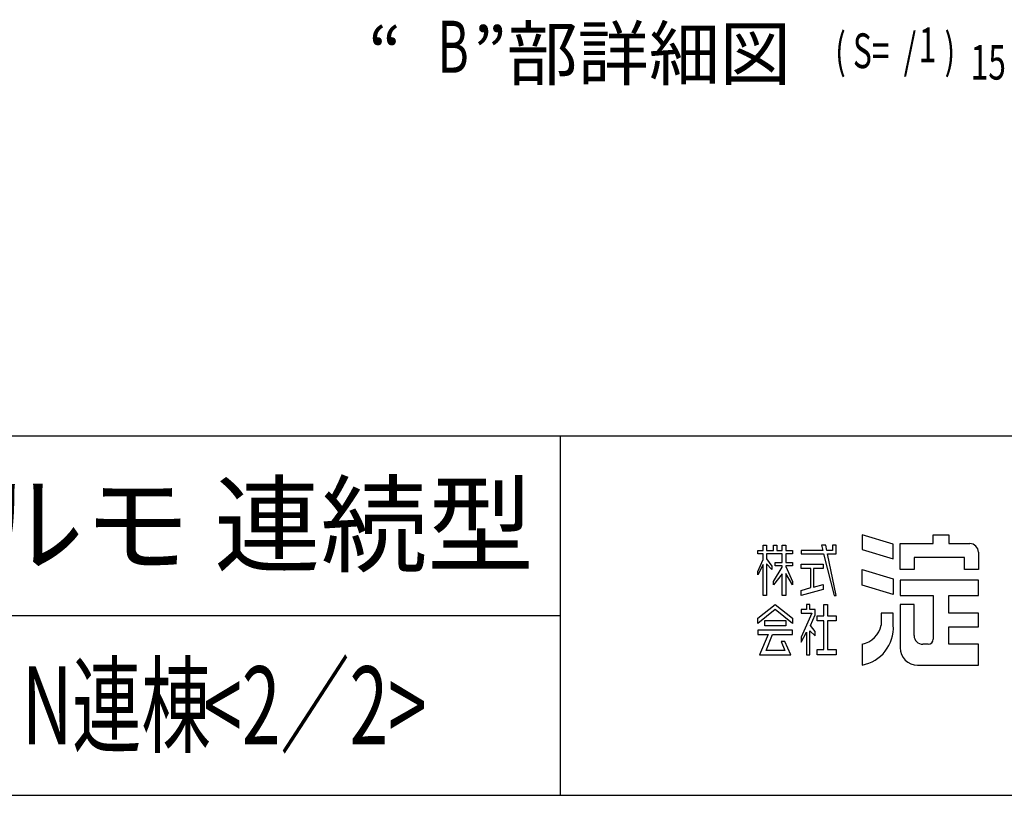
# Model space of a CAD drawing. Extents: x 326 to 12286, y 116 to 8432.
# Drawn here: x 9141 to 10842, y 310 to 1650 of the extents above; entities that cross this region are included whole.
import ezdxf
from ezdxf.enums import TextEntityAlignment as Align

# ---------------------------------------------------------------- set-up
doc = ezdxf.new("R2010")
doc.units = 0
doc.header["$LTSCALE"] = 30
doc.header["$MEASUREMENT"] = 0
for name, color, linetype in [('M1', 4, 'CONTINUOUS'), ('NAME', 20, 'CONTINUOUS'), ('WAKUSEN-01', 50, 'CONTINUOUS'), ('WAKUSEN-02', 130, 'CONTINUOUS'), ('YODOROGO', 130, 'CONTINUOUS')]:
    doc.layers.add(name, color=color, linetype=linetype)
doc.styles.add('00', font='ROMANS', dxfattribs={"width": 0.666667, "bigfont": 'BIGFONT'})
doc.styles.add('01', font='ROMANS', dxfattribs={"height": 3, "bigfont": 'BIGFONT'})

msp = doc.modelspace()

# ---------------------------------------------------------------- linework, layer by layer
at = {"layer": 'WAKUSEN-01'}
for p, q in [((7710, 931.5), (12286.5, 931.5)), ((7710, 931.5), (12286.5, 931.5)), ((7710, 931.5), (12286.5, 931.5)), ((325.5, 310.5), (12286.5, 310.5))]:
    msp.add_line(p, q, dxfattribs=at)
at = {"layer": 'WAKUSEN-02'}
for p, q in [((10075.5, 310.5), (10075.5, 931.5)), ((7710, 621), (10075.5, 621)), ((7710, 621), (10075.5, 621)), ((7710, 621), (10075.5, 621))]:
    msp.add_line(p, q, dxfattribs=at)
at = {"layer": 'YODOROGO'}
for p, q in [((10650.6, 744.3), (10596.6, 760.4)), ((10596.6, 760.4), (10596.6, 734.9)), ((10650.6, 744.3), (10596.6, 760.4)), ((10596.6, 760.4), (10596.6, 734.9)), ((10650.6, 744.3), (10596.6, 760.4)), ((10596.6, 760.4), (10596.6, 734.9)), ((10719.6, 760.4), (10746.6, 760.4)), ((10719.6, 745.4), (10719.6, 760.4)), ((10719.6, 760.4), (10746.6, 760.4)), ((10719.6, 745.4), (10719.6, 760.4)), ((10719.6, 760.4), (10746.6, 760.4)), ((10719.6, 745.4), (10719.6, 760.4)), ((10746.6, 760.4), (10746.6, 745.4)), ((10746.6, 760.4), (10746.6, 745.4)), ((10746.6, 760.4), (10746.6, 745.4)), ((10416.6, 733.4), (10425.6, 733.4)), ((10416.6, 727.4), (10416.6, 733.4)), ((10416.6, 733.4), (10425.6, 733.4)), ((10416.6, 727.4), (10416.6, 733.4)), ((10416.6, 733.4), (10425.6, 733.4)), ((10416.6, 727.4), (10416.6, 733.4)), ((10425.6, 742.4), (10431.6, 742.4)), ((10425.6, 733.4), (10425.6, 742.4)), ((10425.6, 742.4), (10431.6, 742.4)), ((10425.6, 733.4), (10425.6, 742.4)), ((10425.6, 742.4), (10431.6, 742.4)), ((10425.6, 733.4), (10425.6, 742.4)), ((10431.6, 742.4), (10431.6, 733.4)), ((10431.6, 742.4), (10431.6, 733.4)), ((10431.6, 742.4), (10431.6, 733.4)), ((10431.6, 733.4), (10443.6, 733.4)), ((10431.6, 733.4), (10443.6, 733.4)), ((10431.6, 733.4), (10443.6, 733.4)), ((10443.6, 742.4), (10449.6, 742.4)), ((10443.6, 733.4), (10443.6, 742.4)), ((10443.6, 742.4), (10449.6, 742.4)), ((10443.6, 733.4), (10443.6, 742.4)), ((10443.6, 742.4), (10449.6, 742.4)), ((10443.6, 733.4), (10443.6, 742.4)), ((10449.6, 742.4), (10449.6, 733.4)), ((10449.6, 742.4), (10449.6, 733.4)), ((10449.6, 742.4), (10449.6, 733.4)), ((10449.6, 733.4), (10458.6, 733.4)), ((10449.6, 733.4), (10458.6, 733.4)), ((10449.6, 733.4), (10458.6, 733.4)), ((10458.6, 742.4), (10464.6, 742.4)), ((10458.6, 733.4), (10458.6, 742.4)), ((10458.6, 742.4), (10464.6, 742.4)), ((10458.6, 733.4), (10458.6, 742.4)), ((10458.6, 742.4), (10464.6, 742.4)), ((10458.6, 733.4), (10458.6, 742.4)), ((10464.6, 742.4), (10464.6, 733.4)), ((10464.6, 742.4), (10464.6, 733.4)), ((10464.6, 742.4), (10464.6, 733.4)), ((10464.6, 733.4), (10476.6, 733.4)), ((10464.6, 733.4), (10476.6, 733.4)), ((10464.6, 733.4), (10476.6, 733.4)), ((10476.6, 733.4), (10476.6, 727.4)), ((10476.6, 733.4), (10476.6, 727.4)), ((10476.6, 733.4), (10476.6, 727.4)), ((10491.6, 733.4), (10491.6, 727.4)), ((10528.7, 733.4), (10491.6, 733.4)), ((10491.6, 733.4), (10491.6, 727.4)), ((10528.7, 733.4), (10491.6, 733.4)), ((10491.6, 733.4), (10491.6, 727.4)), ((10528.7, 733.4), (10491.6, 733.4)), ((10526.7, 742.4), (10528.7, 733.4)), ((10534.2, 742.4), (10526.7, 742.4)), ((10526.7, 742.4), (10528.7, 733.4)), ((10534.2, 742.4), (10526.7, 742.4)), ((10526.7, 742.4), (10528.7, 733.4)), ((10534.2, 742.4), (10526.7, 742.4)), ((10535.9, 733.4), (10534.2, 742.4)), ((10535.9, 733.4), (10534.2, 742.4)), ((10535.9, 733.4), (10534.2, 742.4)), ((10545.6, 733.4), (10535.9, 733.4)), ((10545.6, 733.4), (10535.9, 733.4)), ((10545.6, 733.4), (10535.9, 733.4)), ((10545.6, 742.4), (10545.6, 733.4)), ((10551.6, 742.4), (10545.6, 742.4)), ((10545.6, 742.4), (10545.6, 733.4)), ((10551.6, 742.4), (10545.6, 742.4)), ((10545.6, 742.4), (10545.6, 733.4)), ((10551.6, 742.4), (10545.6, 742.4)), ((10551.6, 733.4), (10551.6, 742.4)), ((10551.6, 733.4), (10551.6, 742.4)), ((10551.6, 733.4), (10551.6, 742.4)), ((10551.6, 727.4), (10551.6, 733.4)), ((10551.6, 727.4), (10551.6, 733.4)), ((10551.6, 727.4), (10551.6, 733.4)), ((10596.6, 734.9), (10650.6, 718.8)), ((10596.6, 734.9), (10650.6, 718.8)), ((10596.6, 734.9), (10650.6, 718.8)), ((10650.6, 718.8), (10650.6, 744.3)), ((10650.6, 718.8), (10650.6, 744.3)), ((10650.6, 718.8), (10650.6, 744.3)), ((10662.6, 745.4), (10719.6, 745.4)), ((10662.6, 700.4), (10662.6, 745.4)), ((10662.6, 745.4), (10719.6, 745.4)), ((10662.6, 700.4), (10662.6, 745.4)), ((10662.6, 745.4), (10719.6, 745.4)), ((10662.6, 700.4), (10662.6, 745.4)), ((10746.6, 745.4), (10782.6, 745.4)), ((10746.6, 745.4), (10782.6, 745.4)), ((10746.6, 745.4), (10782.6, 745.4)), ((10425.6, 727.4), (10416.6, 727.4)), ((10425.6, 727.4), (10416.6, 727.4)), ((10425.6, 727.4), (10416.6, 727.4)), ((10416.6, 697.4), (10425.6, 718)), ((10416.6, 697.4), (10425.6, 718)), ((10416.6, 697.4), (10425.6, 718)), ((10425.6, 718), (10425.6, 727.4)), ((10425.6, 718), (10425.6, 727.4)), ((10425.6, 718), (10425.6, 727.4)), ((10431.6, 727.4), (10431.6, 719.2)), ((10458.6, 727.4), (10431.6, 727.4)), ((10431.6, 727.4), (10431.6, 719.2)), ((10458.6, 727.4), (10431.6, 727.4)), ((10431.6, 727.4), (10431.6, 719.2)), ((10458.6, 727.4), (10431.6, 727.4)), ((10431.6, 719.2), (10440.6, 706.4)), ((10431.6, 719.2), (10440.6, 706.4)), ((10431.6, 719.2), (10440.6, 706.4)), ((10458.6, 712.7), (10458.6, 727.4)), ((10458.6, 712.7), (10458.6, 727.4)), ((10458.6, 712.7), (10458.6, 727.4)), ((10464.6, 727.4), (10464.6, 712.7)), ((10476.6, 727.4), (10464.6, 727.4)), ((10464.6, 727.4), (10464.6, 712.7)), ((10476.6, 727.4), (10464.6, 727.4)), ((10464.6, 727.4), (10464.6, 712.7)), ((10476.6, 727.4), (10464.6, 727.4)), ((10491.6, 727.4), (10530.1, 727.4)), ((10491.6, 727.4), (10530.1, 727.4)), ((10491.6, 727.4), (10530.1, 727.4)), ((10530.1, 727.4), (10548.6, 655.4)), ((10530.1, 727.4), (10548.6, 655.4)), ((10530.1, 727.4), (10548.6, 655.4)), ((10537.1, 727.4), (10551.6, 727.4)), ((10551.6, 655.4), (10537.1, 727.4)), ((10537.1, 727.4), (10551.6, 727.4)), ((10551.6, 655.4), (10537.1, 727.4)), ((10537.1, 727.4), (10551.6, 727.4)), ((10551.6, 655.4), (10537.1, 727.4)), ((10773.6, 721.4), (10686.6, 721.4)), ((10686.6, 721.4), (10686.6, 700.4)), ((10773.6, 721.4), (10686.6, 721.4)), ((10686.6, 721.4), (10686.6, 700.4)), ((10773.6, 721.4), (10686.6, 721.4)), ((10686.6, 721.4), (10686.6, 700.4)), ((10773.6, 700.4), (10773.6, 721.4)), ((10773.6, 700.4), (10773.6, 721.4)), ((10773.6, 700.4), (10773.6, 721.4)), ((10797.6, 730.4), (10797.6, 700.4)), ((10797.6, 730.4), (10797.6, 700.4)), ((10797.6, 730.4), (10797.6, 700.4)), ((10425.6, 709), (10416.6, 691.4)), ((10425.6, 709), (10416.6, 691.4)), ((10425.6, 709), (10416.6, 691.4)), ((10425.6, 655.4), (10425.6, 709)), ((10425.6, 655.4), (10425.6, 709)), ((10425.6, 655.4), (10425.6, 709)), ((10431.6, 710.2), (10431.6, 655.4)), ((10440.6, 700.4), (10431.6, 710.2)), ((10431.6, 710.2), (10431.6, 655.4)), ((10440.6, 700.4), (10431.6, 710.2)), ((10431.6, 710.2), (10431.6, 655.4)), ((10440.6, 700.4), (10431.6, 710.2)), ((10440.6, 706.4), (10440.6, 700.4)), ((10440.6, 706.4), (10440.6, 700.4)), ((10440.6, 706.4), (10440.6, 700.4)), ((10443.6, 679.9), (10458.6, 704.9)), ((10443.6, 679.9), (10458.6, 704.9)), ((10443.6, 679.9), (10458.6, 704.9)), ((10446.6, 712.7), (10458.6, 712.7)), ((10446.6, 706.7), (10446.6, 712.7)), ((10446.6, 712.7), (10458.6, 712.7)), ((10446.6, 706.7), (10446.6, 712.7)), ((10446.6, 712.7), (10458.6, 712.7)), ((10446.6, 706.7), (10446.6, 712.7)), ((10458.6, 706.7), (10446.6, 706.7)), ((10458.6, 706.7), (10446.6, 706.7)), ((10458.6, 706.7), (10446.6, 706.7)), ((10458.6, 704.9), (10458.6, 706.7)), ((10458.6, 704.9), (10458.6, 706.7)), ((10458.6, 704.9), (10458.6, 706.7)), ((10464.6, 712.7), (10476.6, 712.7)), ((10464.6, 712.7), (10476.6, 712.7)), ((10464.6, 712.7), (10476.6, 712.7)), ((10464.6, 706.7), (10464.6, 705.5)), ((10476.6, 706.7), (10464.6, 706.7)), ((10464.6, 706.7), (10464.6, 705.5)), ((10476.6, 706.7), (10464.6, 706.7)), ((10464.6, 706.7), (10464.6, 705.5)), ((10476.6, 706.7), (10464.6, 706.7)), ((10464.6, 705.5), (10476.6, 679.9)), ((10464.6, 705.5), (10476.6, 679.9)), ((10464.6, 705.5), (10476.6, 679.9)), ((10476.6, 712.7), (10476.6, 706.7)), ((10476.6, 712.7), (10476.6, 706.7)), ((10476.6, 712.7), (10476.6, 706.7)), ((10491.6, 709.7), (10529.3, 709.7)), ((10491.6, 702.2), (10491.6, 709.7)), ((10491.6, 709.7), (10529.3, 709.7)), ((10491.6, 702.2), (10491.6, 709.7)), ((10491.6, 709.7), (10529.3, 709.7)), ((10491.6, 702.2), (10491.6, 709.7)), ((10508.2, 702.2), (10491.6, 702.2)), ((10508.2, 702.2), (10491.6, 702.2)), ((10508.2, 702.2), (10491.6, 702.2)), ((10508.2, 669.3), (10508.2, 702.2)), ((10508.2, 669.3), (10508.2, 702.2)), ((10508.2, 669.3), (10508.2, 702.2)), ((10512.7, 702.2), (10512.7, 670.1)), ((10529.3, 702.2), (10512.7, 702.2)), ((10512.7, 702.2), (10512.7, 670.1)), ((10529.3, 702.2), (10512.7, 702.2)), ((10512.7, 702.2), (10512.7, 670.1)), ((10529.3, 702.2), (10512.7, 702.2)), ((10529.3, 709.7), (10529.3, 702.2)), ((10529.3, 709.7), (10529.3, 702.2)), ((10529.3, 709.7), (10529.3, 702.2)), ((10596.6, 700.4), (10650.6, 684.3)), ((10596.6, 673.4), (10596.6, 700.4)), ((10596.6, 700.4), (10650.6, 684.3)), ((10596.6, 673.4), (10596.6, 700.4)), ((10596.6, 700.4), (10650.6, 684.3)), ((10596.6, 673.4), (10596.6, 700.4)), ((10686.6, 700.4), (10662.6, 700.4)), ((10686.6, 700.4), (10662.6, 700.4)), ((10686.6, 700.4), (10662.6, 700.4)), ((10797.6, 700.4), (10773.6, 700.4)), ((10797.6, 700.4), (10773.6, 700.4)), ((10797.6, 700.4), (10773.6, 700.4)), ((10416.6, 691.4), (10416.6, 697.4)), ((10416.6, 691.4), (10416.6, 697.4)), ((10416.6, 691.4), (10416.6, 697.4)), ((10458.6, 692.9), (10443.6, 673.9)), ((10458.6, 692.9), (10443.6, 673.9)), ((10458.6, 692.9), (10443.6, 673.9)), ((10458.6, 655.4), (10458.6, 692.9)), ((10458.6, 655.4), (10458.6, 692.9)), ((10458.6, 655.4), (10458.6, 692.9)), ((10464.6, 693.5), (10464.6, 655.4)), ((10476.6, 673.9), (10464.6, 693.5)), ((10464.6, 693.5), (10464.6, 655.4)), ((10476.6, 673.9), (10464.6, 693.5)), ((10464.6, 693.5), (10464.6, 655.4)), ((10476.6, 673.9), (10464.6, 693.5)), ((10650.6, 684.3), (10650.6, 657.3)), ((10650.6, 684.3), (10650.6, 657.3)), ((10650.6, 684.3), (10650.6, 657.3)), ((10797.6, 682.4), (10662.6, 682.4)), ((10662.6, 682.4), (10662.6, 655.4)), ((10797.6, 682.4), (10662.6, 682.4)), ((10662.6, 682.4), (10662.6, 655.4)), ((10797.6, 682.4), (10662.6, 682.4)), ((10662.6, 682.4), (10662.6, 655.4)), ((10797.6, 655.4), (10797.6, 682.4)), ((10797.6, 655.4), (10797.6, 682.4)), ((10797.6, 655.4), (10797.6, 682.4)), ((10443.6, 673.9), (10443.6, 679.9)), ((10443.6, 673.9), (10443.6, 679.9)), ((10443.6, 673.9), (10443.6, 679.9)), ((10476.6, 679.9), (10476.6, 673.9)), ((10476.6, 679.9), (10476.6, 673.9)), ((10476.6, 679.9), (10476.6, 673.9)), ((10491.6, 664.4), (10508.2, 669.3)), ((10491.6, 664.4), (10508.2, 669.3)), ((10491.6, 664.4), (10508.2, 669.3)), ((10529.3, 665.9), (10491.6, 655.4)), ((10529.3, 665.9), (10491.6, 655.4)), ((10529.3, 665.9), (10491.6, 655.4)), ((10491.6, 655.4), (10491.6, 664.4)), ((10491.6, 655.4), (10491.6, 664.4)), ((10491.6, 655.4), (10491.6, 664.4)), ((10512.7, 670.1), (10529.3, 674.5)), ((10512.7, 670.1), (10529.3, 674.5)), ((10512.7, 670.1), (10529.3, 674.5)), ((10529.3, 674.5), (10529.3, 665.9)), ((10529.3, 674.5), (10529.3, 665.9)), ((10529.3, 674.5), (10529.3, 665.9)), ((10650.6, 657.3), (10596.6, 673.4)), ((10650.6, 657.3), (10596.6, 673.4)), ((10650.6, 657.3), (10596.6, 673.4)), ((10431.6, 655.4), (10425.6, 655.4)), ((10431.6, 655.4), (10425.6, 655.4)), ((10431.6, 655.4), (10425.6, 655.4)), ((10464.6, 655.4), (10458.6, 655.4)), ((10464.6, 655.4), (10458.6, 655.4)), ((10464.6, 655.4), (10458.6, 655.4)), ((10548.6, 655.4), (10551.6, 655.4)), ((10548.6, 655.4), (10551.6, 655.4)), ((10548.6, 655.4), (10551.6, 655.4)), ((10662.6, 655.4), (10719.6, 655.4)), ((10662.6, 655.4), (10719.6, 655.4)), ((10662.6, 655.4), (10719.6, 655.4)), ((10719.6, 655.4), (10719.6, 580.4)), ((10719.6, 655.4), (10719.6, 580.4)), ((10719.6, 655.4), (10719.6, 580.4)), ((10746.6, 625.4), (10746.6, 655.4)), ((10746.6, 655.4), (10797.6, 655.4)), ((10746.6, 625.4), (10746.6, 655.4)), ((10746.6, 655.4), (10797.6, 655.4)), ((10746.6, 625.4), (10746.6, 655.4)), ((10746.6, 655.4), (10797.6, 655.4)), ((10416.6, 616.5), (10446.6, 640.4)), ((10416.6, 616.5), (10446.6, 640.4)), ((10416.6, 616.5), (10446.6, 640.4)), ((10446.6, 631.4), (10416.6, 607.5)), ((10446.6, 631.4), (10416.6, 607.5)), ((10446.6, 631.4), (10416.6, 607.5)), ((10446.6, 640.4), (10476.6, 616.5)), ((10446.6, 640.4), (10476.6, 616.5)), ((10446.6, 640.4), (10476.6, 616.5)), ((10476.6, 607.5), (10446.6, 631.4)), ((10476.6, 607.5), (10446.6, 631.4)), ((10476.6, 607.5), (10446.6, 631.4)), ((10491.6, 631.4), (10491.6, 625.4)), ((10500.6, 631.4), (10491.6, 631.4)), ((10491.6, 631.4), (10491.6, 625.4)), ((10500.6, 631.4), (10491.6, 631.4)), ((10491.6, 631.4), (10491.6, 625.4)), ((10500.6, 631.4), (10491.6, 631.4)), ((10500.6, 640.4), (10500.6, 631.4)), ((10506.6, 640.4), (10500.6, 640.4)), ((10500.6, 640.4), (10500.6, 631.4)), ((10506.6, 640.4), (10500.6, 640.4)), ((10500.6, 640.4), (10500.6, 631.4)), ((10506.6, 640.4), (10500.6, 640.4)), ((10506.6, 631.4), (10506.6, 640.4)), ((10506.6, 631.4), (10506.6, 640.4)), ((10506.6, 631.4), (10506.6, 640.4)), ((10515.3, 631.4), (10506.6, 631.4)), ((10515.3, 631.4), (10506.6, 631.4)), ((10515.3, 631.4), (10506.6, 631.4)), ((10515.3, 622.4), (10515.3, 631.4)), ((10515.3, 622.4), (10515.3, 631.4)), ((10515.3, 622.4), (10515.3, 631.4)), ((10530.8, 620.8), (10530.8, 640.4)), ((10530.8, 640.4), (10536.8, 640.4)), ((10530.8, 620.8), (10530.8, 640.4)), ((10530.8, 640.4), (10536.8, 640.4)), ((10530.8, 620.8), (10530.8, 640.4)), ((10530.8, 640.4), (10536.8, 640.4)), ((10536.8, 640.4), (10536.8, 620.8)), ((10536.8, 640.4), (10536.8, 620.8)), ((10536.8, 640.4), (10536.8, 620.8)), ((10662.6, 640.4), (10662.6, 565.4)), ((10686.6, 640.4), (10662.6, 640.4)), ((10662.6, 640.4), (10662.6, 565.4)), ((10686.6, 640.4), (10662.6, 640.4)), ((10662.6, 640.4), (10662.6, 565.4)), ((10686.6, 640.4), (10662.6, 640.4)), ((10686.6, 586.4), (10686.6, 640.4)), ((10686.6, 586.4), (10686.6, 640.4)), ((10686.6, 586.4), (10686.6, 640.4)), ((10416.6, 607.5), (10416.6, 616.5)), ((10416.6, 607.5), (10416.6, 616.5)), ((10416.6, 607.5), (10416.6, 616.5)), ((10476.6, 616.5), (10476.6, 607.5)), ((10476.6, 616.5), (10476.6, 607.5)), ((10476.6, 616.5), (10476.6, 607.5)), ((10509.7, 625.4), (10491.6, 583.8)), ((10491.6, 625.4), (10509.7, 625.4)), ((10509.7, 625.4), (10491.6, 583.8)), ((10491.6, 625.4), (10509.7, 625.4)), ((10509.7, 625.4), (10491.6, 583.8)), ((10491.6, 625.4), (10509.7, 625.4)), ((10507.5, 604), (10515.3, 622.4)), ((10507.5, 604), (10515.3, 622.4)), ((10507.5, 604), (10515.3, 622.4)), ((10518.8, 620.8), (10530.8, 620.8)), ((10518.8, 611.8), (10518.8, 620.8)), ((10518.8, 620.8), (10530.8, 620.8)), ((10518.8, 611.8), (10518.8, 620.8)), ((10518.8, 620.8), (10530.8, 620.8)), ((10518.8, 611.8), (10518.8, 620.8)), ((10536.8, 620.8), (10551.6, 620.8)), ((10536.8, 620.8), (10551.6, 620.8)), ((10536.8, 620.8), (10551.6, 620.8)), ((10551.6, 620.8), (10551.6, 611.8)), ((10551.6, 620.8), (10551.6, 611.8)), ((10551.6, 620.8), (10551.6, 611.8)), ((10650.6, 625.4), (10629.6, 625.4)), ((10629.6, 625.4), (10629.6, 604.4)), ((10650.6, 625.4), (10629.6, 625.4)), ((10629.6, 625.4), (10629.6, 604.4)), ((10650.6, 625.4), (10629.6, 625.4)), ((10629.6, 625.4), (10629.6, 604.4)), ((10650.6, 604.4), (10650.6, 625.4)), ((10650.6, 604.4), (10650.6, 625.4)), ((10650.6, 604.4), (10650.6, 625.4)), ((10797.6, 625.4), (10746.6, 625.4)), ((10797.6, 625.4), (10746.6, 625.4)), ((10797.6, 625.4), (10746.6, 625.4)), ((10797.6, 601.4), (10797.6, 625.4)), ((10797.6, 601.4), (10797.6, 625.4)), ((10797.6, 601.4), (10797.6, 625.4)), ((10416.6, 595.7), (10416.6, 588.2)), ((10476.6, 595.7), (10416.6, 595.7)), ((10416.6, 595.7), (10416.6, 588.2)), ((10476.6, 595.7), (10416.6, 595.7)), ((10416.6, 595.7), (10416.6, 588.2)), ((10476.6, 595.7), (10416.6, 595.7)), ((10428.6, 603.3), (10428.6, 612.3)), ((10428.6, 612.3), (10464.6, 612.3)), ((10428.6, 603.3), (10428.6, 612.3)), ((10428.6, 612.3), (10464.6, 612.3)), ((10428.6, 603.3), (10428.6, 612.3)), ((10428.6, 612.3), (10464.6, 612.3)), ((10464.6, 603.3), (10428.6, 603.3)), ((10464.6, 603.3), (10428.6, 603.3)), ((10464.6, 603.3), (10428.6, 603.3)), ((10464.6, 612.3), (10464.6, 603.3)), ((10464.6, 612.3), (10464.6, 603.3)), ((10464.6, 612.3), (10464.6, 603.3)), ((10476.6, 588.2), (10476.6, 595.7)), ((10476.6, 588.2), (10476.6, 595.7)), ((10476.6, 588.2), (10476.6, 595.7)), ((10515.6, 593.7), (10507.5, 604)), ((10515.6, 593.7), (10507.5, 604)), ((10515.6, 593.7), (10507.5, 604)), ((10530.8, 611.8), (10518.8, 611.8)), ((10530.8, 611.8), (10518.8, 611.8)), ((10530.8, 611.8), (10518.8, 611.8)), ((10530.8, 562.4), (10530.8, 611.8)), ((10530.8, 562.4), (10530.8, 611.8)), ((10530.8, 562.4), (10530.8, 611.8)), ((10536.8, 611.8), (10536.8, 562.4)), ((10551.6, 611.8), (10536.8, 611.8)), ((10536.8, 611.8), (10536.8, 562.4)), ((10551.6, 611.8), (10536.8, 611.8)), ((10536.8, 611.8), (10536.8, 562.4)), ((10551.6, 611.8), (10536.8, 611.8)), ((10746.6, 601.4), (10797.6, 601.4)), ((10746.6, 571.4), (10746.6, 601.4)), ((10746.6, 601.4), (10797.6, 601.4)), ((10746.6, 571.4), (10746.6, 601.4)), ((10746.6, 601.4), (10797.6, 601.4)), ((10746.6, 571.4), (10746.6, 601.4)), ((10416.6, 588.2), (10434.2, 588.2)), ((10416.6, 588.2), (10434.2, 588.2)), ((10416.6, 588.2), (10434.2, 588.2)), ((10434.2, 588.2), (10419.6, 553.4)), ((10434.2, 588.2), (10419.6, 553.4)), ((10434.2, 588.2), (10419.6, 553.4)), ((10430.8, 560.9), (10441.7, 588.2)), ((10430.8, 560.9), (10441.7, 588.2)), ((10430.8, 560.9), (10441.7, 588.2)), ((10441.7, 588.2), (10476.6, 588.2)), ((10441.7, 588.2), (10476.6, 588.2)), ((10441.7, 588.2), (10476.6, 588.2)), ((10491.6, 574.8), (10500.6, 592.5)), ((10491.6, 574.8), (10500.6, 592.5)), ((10491.6, 574.8), (10500.6, 592.5)), ((10491.6, 583.8), (10491.6, 574.8)), ((10491.6, 583.8), (10491.6, 574.8)), ((10491.6, 583.8), (10491.6, 574.8)), ((10500.6, 592.5), (10500.6, 553.4)), ((10500.6, 592.5), (10500.6, 553.4)), ((10500.6, 592.5), (10500.6, 553.4)), ((10506.6, 594.5), (10515.6, 586.2)), ((10506.6, 553.4), (10506.6, 594.5)), ((10506.6, 594.5), (10515.6, 586.2)), ((10506.6, 553.4), (10506.6, 594.5)), ((10506.6, 594.5), (10515.6, 586.2)), ((10506.6, 553.4), (10506.6, 594.5)), ((10515.6, 586.2), (10515.6, 593.7)), ((10515.6, 586.2), (10515.6, 593.7)), ((10515.6, 586.2), (10515.6, 593.7)), ((10456.9, 576.1), (10463.3, 560.9)), ((10462.9, 576.1), (10456.9, 576.1)), ((10456.9, 576.1), (10463.3, 560.9)), ((10462.9, 576.1), (10456.9, 576.1)), ((10456.9, 576.1), (10463.3, 560.9)), ((10462.9, 576.1), (10456.9, 576.1)), ((10473.6, 553.4), (10462.9, 576.1)), ((10473.6, 553.4), (10462.9, 576.1)), ((10473.6, 553.4), (10462.9, 576.1)), ((10518.8, 562.4), (10530.8, 562.4)), ((10518.8, 553.4), (10518.8, 562.4)), ((10518.8, 562.4), (10530.8, 562.4)), ((10518.8, 553.4), (10518.8, 562.4)), ((10518.8, 562.4), (10530.8, 562.4)), ((10518.8, 553.4), (10518.8, 562.4)), ((10536.8, 562.4), (10551.6, 562.4)), ((10536.8, 562.4), (10551.6, 562.4)), ((10536.8, 562.4), (10551.6, 562.4)), ((10551.6, 562.4), (10551.6, 553.4)), ((10551.6, 562.4), (10551.6, 553.4)), ((10551.6, 562.4), (10551.6, 553.4)), ((10596.6, 571.4), (10596.6, 535.4)), ((10596.6, 571.4), (10596.6, 535.4)), ((10596.6, 571.4), (10596.6, 535.4)), ((10710.6, 571.4), (10701.6, 571.4)), ((10710.6, 571.4), (10701.6, 571.4)), ((10710.6, 571.4), (10701.6, 571.4)), ((10797.6, 571.4), (10746.6, 571.4)), ((10797.6, 571.4), (10746.6, 571.4)), ((10797.6, 571.4), (10746.6, 571.4)), ((10797.6, 535.4), (10797.6, 571.4)), ((10797.6, 535.4), (10797.6, 571.4)), ((10797.6, 535.4), (10797.6, 571.4)), ((10419.6, 553.4), (10473.6, 553.4)), ((10419.6, 553.4), (10473.6, 553.4)), ((10419.6, 553.4), (10473.6, 553.4)), ((10463.3, 560.9), (10430.8, 560.9)), ((10463.3, 560.9), (10430.8, 560.9)), ((10463.3, 560.9), (10430.8, 560.9)), ((10500.6, 553.4), (10506.6, 553.4)), ((10500.6, 553.4), (10506.6, 553.4)), ((10500.6, 553.4), (10506.6, 553.4)), ((10551.6, 553.4), (10518.8, 553.4)), ((10551.6, 553.4), (10518.8, 553.4)), ((10551.6, 553.4), (10518.8, 553.4)), ((10692.6, 535.4), (10797.6, 535.4)), ((10692.6, 535.4), (10797.6, 535.4)), ((10692.6, 535.4), (10797.6, 535.4))]:
    msp.add_line(p, q, dxfattribs=at)
for centre, radius, start, end in [((10782.6, 730.4), 15, 0, 90), ((10782.6, 730.4), 15, 0, 90), ((10782.6, 730.4), 15, 0, 90), ((10584.7, 600.3), 66, 280.3644, 3.5415), ((10588.4, 612.6), 42, 281.2491, 348.7509), ((10584.7, 600.3), 66, 280.3644, 3.5415), ((10588.4, 612.6), 42, 281.2491, 348.7509), ((10584.7, 600.3), 66, 280.3644, 3.5415), ((10588.4, 612.6), 42, 281.2491, 348.7509), ((10701.6, 586.4), 15, 180, 270), ((10701.6, 586.4), 15, 180, 270), ((10701.6, 586.4), 15, 180, 270), ((10710.6, 580.4), 9, 270, 0), ((10710.6, 580.4), 9, 270, 0), ((10710.6, 580.4), 9, 270, 0), ((10692.6, 565.4), 30, 180, 270), ((10692.6, 565.4), 30, 180, 270), ((10692.6, 565.4), 30, 180, 270)]:
    msp.add_arc(centre, radius, start, end, dxfattribs=at)

# ---------------------------------------------------------------- texts
at = {"layer": 'M1', "style": '01'}
msp.add_text('“\u3000”部詳細図', height=90, dxfattribs=at).set_placement((9743.3, 1547))
at = {"layer": 'M1', "style": '00', "width": 0.67}
msp.add_text('B', height=90, dxfattribs=at).set_placement((9889.9, 1592), align=Align.MIDDLE)
for s, p in [('( S=  /    )', (10550, 1566.8)), ('1', (10694.5, 1577)), ('15', (10784.3, 1547))]:
    msp.add_text(s, height=60, dxfattribs=at).set_placement(p)
at = {"layer": 'NAME', "style": '01'}
msp.add_text('ヨド物置 エルモ 連続型', height=135, dxfattribs=at).set_placement((9067.2, 760.5), align=Align.MIDDLE)
at = {"layer": 'NAME', "style": '01', "width": 0.65}
for s, p in [('N連棟', (9145, 398.3)), ('<2／2>', (9458.4, 398.3))]:
    msp.add_text(s, height=135, dxfattribs=at).set_placement(p)

doc.saveas('drawing.dxf')
